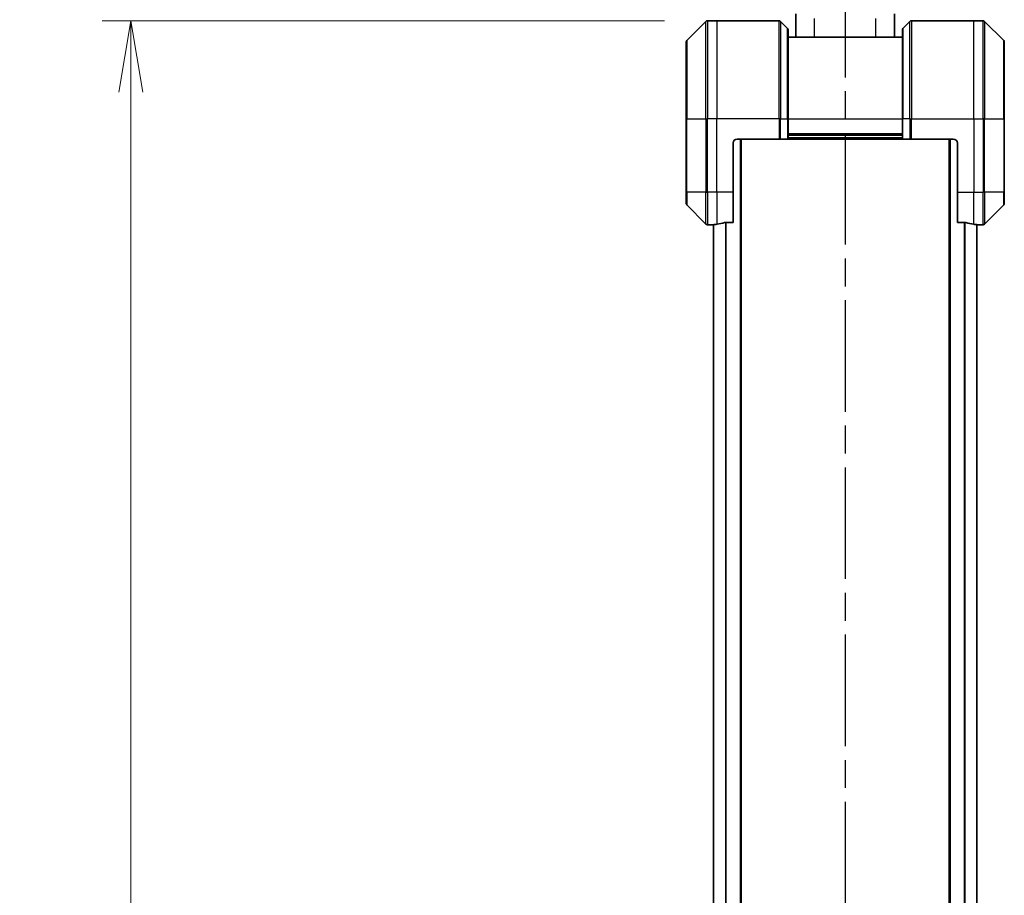
# Model space of a CAD drawing. Units: millimetres. Extents: x 0 to 11595, y 0 to 1967.
# Drawn here: x 2824 to 3065, y 897 to 1112 of the extents above; entities that cross this region are included whole.
import ezdxf

# ---------------------------------------------------------------- set-up
doc = ezdxf.new("R2010")
doc.units = ezdxf.units.MM
doc.linetypes.add('CHAIN', pattern=[0.3543, 0.2362, -0.0295, 0.0591, -0.0295])
for name, color, linetype, lineweight in [('Dimension (ISO)', 7, 'Continuous', 18), ('Dimension (ISO) @ 1', 7, 'Continuous', 18), ('Section Line (ISO)', 7, 'CHAIN', 25), ('Visible (ISO)', 7, 'Continuous', 35), ('Visible Narrow (ISO)', 7, 'Continuous', 25)]:
    doc.layers.add(name, color=color, linetype=linetype, lineweight=lineweight)
doc.styles.add('Note Text (TK)', font='MS PGothic.ttf')
doc.dimstyles.new('Default - Method 1b (TK)', dxfattribs={"dimscale": 5, "dimtxt": 2.5, "dimasz": 2.5, "dimexe": 1, "dimexo": 1.5, "dimgap": 1, "dimtad": 1, "dimtoh": 1, "dimrnd": 1e-08, "dimdsep": 46, "dimtxsty": 'Note Text (TK)', "dimblk": 'OPEN', "dimcen": 0.09, "dimdle": 5, "dimclrd": 100, "dimclre": 100, "dimclrt": 7, "dimadec": 1, "dimazin": 1, "dimtfac": 1, "dimtmove": 0, "dimatfit": 3, "dimldrblk": 'OPEN', "dimfxl": 1, "dimtolj": 1, "dimlwd": -1, "dimlwe": -1, "dimarcsym": 0})

# ---------------------------------------------------------------- blocks, each defined once
blk = doc.blocks.new('2dTransSection79')
at = {"layer": 'Section Line (ISO)', "linetype": 'CHAIN', "ltscale": 16.524015}
blk.add_line((166.073, 174.6), (166.073, 88.783), dxfattribs=at)
blk = doc.blocks.new('_Open')
at = {"color": 0, "linetype": 'ByBlock', "lineweight": -2}
for p, q in [((-1, 0.167), (0, 0)), ((-1, -0.167), (0, 0)), ((0, 0), (-1, 0))]:
    blk.add_line(p, q, dxfattribs=at)
blk = doc.blocks.new('*D37')
at = {"layer": 'Defpoints', "color": 0}
for p in [(2992.22, 1111.76), (2850.83, 603.76), (2992.22, 603.76)]:
    blk.add_point(p, dxfattribs=at)
at = {"layer": 'Dimension (ISO)', "color": 100}
for p, q in [((2981.72, 1111.76), (2843.83, 1111.76)), ((2850.83, 1094.26), (2850.83, 621.26)), ((2981.72, 603.76), (2843.83, 603.76))]:
    blk.add_line(p, q, dxfattribs=at)
at = {"layer": 'Dimension (ISO)', "color": 100, "xscale": 17.5, "yscale": 17.5, "zscale": 17.5}
for p, rotation in [((2850.83, 1111.76), 90), ((2850.83, 603.76), 270)]:
    blk.add_blockref('_Open', p, dxfattribs=dict(at, rotation=rotation))
at = {"layer": 'Dimension (ISO)', "color": 7, "insert": (2835.08, 839.92), "char_height": 17.5, "attachment_point": 4, "rotation": 90, "style": 'Note Text (TK)'}
blk.add_mtext('\\A1;508', dxfattribs=at)
blk = doc.blocks.new('*D39')
at = {"layer": 'Defpoints', "color": 0}
for p in [(3065.01, 1192.52), (2987.01, 1106.56), (3065.01, 1106.56)]:
    blk.add_point(p, dxfattribs=at)
at = {"layer": 'Dimension (ISO)', "color": 100}
for p, q in [((2987.01, 1117.06), (2987.01, 1199.52)), ((3065.01, 1117.06), (3065.01, 1199.52)), ((3004.51, 1192.52), (3047.51, 1192.52))]:
    blk.add_line(p, q, dxfattribs=at)
at = {"layer": 'Dimension (ISO)', "color": 100, "xscale": 17.5, "yscale": 17.5, "zscale": 17.5, "rotation": 180}
blk.add_blockref('_Open', (2987.01, 1192.52), dxfattribs=at)
at = {"layer": 'Dimension (ISO)', "color": 100, "xscale": 17.5, "yscale": 17.5, "zscale": 17.5}
blk.add_blockref('_Open', (3065.01, 1192.52), dxfattribs=at)
at = {"layer": 'Dimension (ISO)', "color": 7, "insert": (3014.73, 1208.27), "char_height": 17.5, "attachment_point": 4, "style": 'Note Text (TK)'}
blk.add_mtext('\\A1;78', dxfattribs=at)

msp = doc.modelspace()

# ---------------------------------------------------------------- linework, layer by layer
at = {"layer": 'Visible (ISO)'}
for p, q in [((3013.9107, 1107.7643), (3013.9107, 1113.4838)), ((3038.1107, 1107.7643), (3038.1107, 1113.4838)), ((2991.8643, 1111.6179), (2987.1572, 1106.9108)), ((2994.5107, 1111.7643), (2992.2178, 1111.7643)), ((3009.8036, 1111.7643), (2994.5107, 1111.7643)), ((3010.1572, 1111.6179), (3011.8643, 1109.9108)), ((3041.8643, 1111.6179), (3040.1572, 1109.9108)), ((3042.2178, 1111.7643), (3057.5107, 1111.7643)), ((3057.5107, 1111.7643), (3059.8036, 1111.7643)), ((3064.8643, 1106.9108), (3060.1572, 1111.6179)), ((3012.0107, 1109.5572), (3012.0107, 1087.7643)), ((3040.0107, 1087.7643), (3040.0107, 1109.5572)), ((2987.0107, 1087.7643), (2987.0107, 1106.5572)), ((3040.0107, 1107.7643), (3012.0107, 1107.7643)), ((3065.0107, 1106.5572), (3065.0107, 1087.7643)), ((2987.0107, 1087.7643), (2987.0107, 1069.7643)), ((3012.0107, 1082.7643), (3012.0107, 1087.7643)), ((3040.0107, 1087.7643), (3040.0107, 1082.7643)), ((3065.0107, 1069.7643), (3065.0107, 1087.7643)), ((2998.5107, 1069.7643), (2998.5107, 1081.7643)), ((2999.5107, 1082.7643), (3009.8036, 1082.7643)), ((3000.5107, 632.7643), (3000.5107, 1082.7643)), ((3010.1572, 1082.7643), (3009.8036, 1082.7643)), ((3010.1572, 1082.7643), (3011.8643, 1082.7643)), ((3012.0107, 1082.7643), (3011.8643, 1082.7643)), ((3012.0107, 1083.7643), (3040.0107, 1083.7643)), ((3012.0107, 1082.7643), (3040.0107, 1082.7643)), ((3040.1572, 1082.7643), (3040.0107, 1082.7643)), ((3040.1572, 1082.7643), (3041.8643, 1082.7643)), ((3042.2178, 1082.7643), (3041.8643, 1082.7643)), ((3052.5107, 1082.7643), (3042.2178, 1082.7643)), ((3051.5107, 1082.7643), (3051.5107, 632.7643)), ((3053.5107, 1081.7643), (3053.5107, 1069.7643)), ((2987.0107, 1066.9714), (2987.0107, 1069.7643)), ((2998.5107, 1069.7643), (2998.5107, 1062.3481)), ((3053.5107, 1062.3481), (3053.5107, 1069.7643)), ((3065.0107, 1069.7643), (3065.0107, 1066.9714)), ((2987.1572, 1066.6179), (2991.8643, 1061.9108)), ((3060.1572, 1061.9108), (3064.8643, 1066.6179)), ((2996.6193, 1062.3481), (2998.5107, 1062.3481)), ((3053.5107, 1062.3481), (3055.4021, 1062.3481)), ((2993.5107, 1061.7643), (2992.2178, 1061.7643)), ((2993.5107, 1061.7724), (2993.5107, 1061.7643)), ((2993.5107, 1061.7643), (2993.7107, 1061.7643)), ((2993.7107, 1061.7921), (2993.7107, 653.7365)), ((3058.3107, 653.7365), (3058.3107, 1061.7921)), ((3058.3107, 1061.7643), (3058.5107, 1061.7643)), ((3058.5107, 1061.7643), (3058.5107, 1061.7724)), ((3058.5107, 1061.7643), (3059.8036, 1061.7643))]:
    msp.add_line(p, q, dxfattribs=at)
for centre, radius, start, end in [((2992.2178, 1111.2643), 0.5, 90, 135), ((3009.8036, 1111.2643), 0.5, 45, 90), ((3042.2178, 1111.2643), 0.5, 90, 135), ((3059.8036, 1111.2643), 0.5, 45, 90), ((3011.5107, 1109.5572), 0.5, 0, 45), ((3040.5107, 1109.5572), 0.5, 135, 180), ((2987.5107, 1106.5572), 0.5, 135, 180), ((3064.5107, 1106.5572), 0.5, 0, 45), ((2999.5107, 1081.7643), 1, 90, 180), ((3052.5107, 1081.7643), 1, 0, 90), ((2987.5107, 1066.9714), 0.5, 180, 225), ((3064.5107, 1066.9714), 0.5, 315, 0), ((2992.2178, 1062.2643), 0.5, 225, 270), ((3059.8036, 1062.2643), 0.5, 270, 315)]:
    msp.add_arc(centre, radius, start, end, dxfattribs=at)
for centre, major_axis, start_param, end_param in [((2992.9107, 1069.7643), (9.6, 0), 4.87983706, 5.08742742), ((3059.1107, 1069.7643), (-9.6, 0), 1.19575789, 1.40334825), ((2992.9107, 1069.7643), (9.6, 0), 4.78620022, 4.87983706), ((3059.1107, 1069.7643), (-9.6, 0), 1.40334825, 1.49698509)]:
    msp.add_ellipse(centre, major_axis=major_axis, ratio=0.83333333, start_param=start_param, end_param=end_param, dxfattribs=at)
for points, knots in [([(2996.6193, 1062.3481), (2996.5811, 1062.3481), (2996.5405, 1062.345), (2996.4756, 1062.3341), (2996.4496, 1062.3276), (2996.4273, 1062.3204)], [0.093260715, 0.093260715, 0.093260715, 0.093260715, 0.1047444472, 0.1047444472, 0.1134564756, 0.1134564756, 0.1134564756, 0.1134564756]), ([(3055.5942, 1062.3204), (3055.5714, 1062.3278), (3055.5448, 1062.3343), (3055.4796, 1062.3451), (3055.4397, 1062.3481), (3055.4021, 1062.3481)], [-0.0201836507, -0.0201836507, -0.0201836507, -0.0201836507, -0.0112759257, -0.0112759257, 0, 0, 0, 0]), ([(2993.6187, 1061.7861), (2993.6117, 1061.7857), (2993.605, 1061.7852), (2993.572, 1061.7829), (2993.5489, 1061.7806), (2993.5183, 1061.7762), (2993.5107, 1061.7741), (2993.5107, 1061.7724)], [0.1103900742, 0.1103900742, 0.1103900742, 0.1103900742, 0.1130634845, 0.1130634845, 0.1243846834, 0.1243846834, 0.1357058823, 0.1357058823, 0.1357058823, 0.1357058823]), ([(3058.5107, 1061.7724), (3058.5107, 1061.7741), (3058.5032, 1061.7762), (3058.4725, 1061.7806), (3058.4494, 1061.7829), (3058.4165, 1061.7852), (3058.4098, 1061.7857), (3058.4028, 1061.7861)], [0.1356732242, 0.1356732242, 0.1356732242, 0.1356732242, 0.1469944231, 0.1469944231, 0.158315622, 0.158315622, 0.1609890322, 0.1609890322, 0.1609890322, 0.1609890322])]:
    msp.add_open_spline(points, degree=3, knots=knots, dxfattribs=at)
at = {"layer": 'Visible Narrow (ISO)'}
for p, q in [((2991.8643, 1087.7643), (2991.8643, 1111.6179)), ((2992.2178, 1111.7643), (2992.2178, 1087.7643)), ((2994.5107, 1111.7643), (2994.5107, 1087.7643)), ((3009.8036, 1087.7643), (3009.8036, 1111.7643)), ((3010.1572, 1111.6179), (3010.1572, 1087.7643)), ((3018.5107, 1107.7643), (3018.5107, 1112.3048)), ((3033.5107, 1107.7643), (3033.5107, 1112.3048)), ((3041.8643, 1087.7643), (3041.8643, 1111.6179)), ((3042.2178, 1111.7643), (3042.2178, 1087.7643)), ((3057.5107, 1087.7643), (3057.5107, 1111.7643)), ((3059.8036, 1087.7643), (3059.8036, 1111.7643)), ((3060.1572, 1111.6179), (3060.1572, 1087.7643)), ((3011.8643, 1087.7643), (3011.8643, 1109.9108)), ((3040.1572, 1109.9108), (3040.1572, 1087.7643)), ((2987.1572, 1106.9108), (2987.1572, 1087.7643)), ((3064.8643, 1087.7643), (3064.8643, 1106.9108)), ((2987.1572, 1087.7643), (2987.0107, 1087.7643)), ((2987.1572, 1069.7643), (2987.1572, 1087.7643)), ((2987.1572, 1087.7643), (2991.8643, 1087.7643)), ((2991.8643, 1087.7643), (2991.8643, 1069.7643)), ((2991.8643, 1087.7643), (2992.2178, 1087.7643)), ((2994.5107, 1087.7643), (2992.2178, 1087.7643)), ((2992.2178, 1069.7643), (2992.2178, 1087.7643)), ((3009.8036, 1087.7643), (2994.5107, 1087.7643)), ((2994.5107, 1069.7643), (2994.5107, 1087.7643)), ((3009.8036, 1087.7643), (3009.8036, 1082.7643)), ((3010.1572, 1087.7643), (3009.8036, 1087.7643)), ((3010.1572, 1082.7643), (3010.1572, 1087.7643)), ((3010.1572, 1087.7643), (3011.8643, 1087.7643)), ((3011.8643, 1087.7643), (3012.0107, 1087.7643)), ((3011.8643, 1087.7643), (3011.8643, 1082.7643)), ((3012.0107, 1087.7643), (3040.0107, 1087.7643)), ((3040.1572, 1087.7643), (3040.0107, 1087.7643)), ((3040.1572, 1082.7643), (3040.1572, 1087.7643)), ((3041.8643, 1087.7643), (3040.1572, 1087.7643)), ((3041.8643, 1087.7643), (3042.2178, 1087.7643)), ((3041.8643, 1087.7643), (3041.8643, 1082.7643)), ((3042.2178, 1087.7643), (3057.5107, 1087.7643)), ((3042.2178, 1082.7643), (3042.2178, 1087.7643)), ((3057.5107, 1087.7643), (3057.5107, 1069.7643)), ((3057.5107, 1087.7643), (3059.8036, 1087.7643)), ((3059.8036, 1087.7643), (3059.8036, 1069.7643)), ((3060.1572, 1087.7643), (3059.8036, 1087.7643)), ((3060.1572, 1069.7643), (3060.1572, 1087.7643)), ((3060.1572, 1087.7643), (3064.8643, 1087.7643)), ((3065.0107, 1087.7643), (3064.8643, 1087.7643)), ((3064.8643, 1087.7643), (3064.8643, 1069.7643)), ((3040.0107, 1084.0643), (3012.0107, 1084.0643)), ((3000.2107, 1082.7643), (3000.2107, 632.7643)), ((3040.0107, 1083.0643), (3012.0107, 1083.0643)), ((3051.8107, 632.7643), (3051.8107, 1082.7643)), ((2987.1572, 1069.7643), (2987.0107, 1069.7643)), ((2987.1572, 1069.7643), (2987.1572, 1066.6179)), ((2991.8643, 1069.7643), (2987.1572, 1069.7643)), ((2991.8643, 1061.9108), (2991.8643, 1069.7643)), ((2991.8643, 1069.7643), (2992.2178, 1069.7643)), ((2994.5107, 1069.7643), (2992.2178, 1069.7643)), ((2992.2178, 1069.7643), (2992.2178, 1061.7643)), ((2998.5107, 1069.7643), (2994.5107, 1069.7643)), ((2994.5107, 1069.7643), (2994.5107, 1061.8762)), ((3053.5107, 1069.7643), (3057.5107, 1069.7643)), ((3057.5107, 1061.8762), (3057.5107, 1069.7643)), ((3057.5107, 1069.7643), (3059.8036, 1069.7643)), ((3060.1572, 1069.7643), (3059.8036, 1069.7643)), ((3059.8036, 1061.7643), (3059.8036, 1069.7643)), ((3060.1572, 1069.7643), (3060.1572, 1061.9108)), ((3064.8643, 1069.7643), (3060.1572, 1069.7643)), ((3064.8643, 1069.7643), (3065.0107, 1069.7643)), ((3064.8643, 1066.6179), (3064.8643, 1069.7643)), ((2996.6273, 1062.3481), (2996.6273, 653.1805)), ((2996.8193, 653.1805), (2996.8193, 1062.3481)), ((3055.2021, 1062.3481), (3055.2021, 653.1805)), ((3055.3942, 653.1805), (3055.3942, 1062.3481)), ((2993.8187, 653.7285), (2993.8187, 1061.8002)), ((3058.2028, 1061.8002), (3058.2028, 653.7285))]:
    msp.add_line(p, q, dxfattribs=at)

# ---------------------------------------------------------------- block references
at = {"layer": 'Section Line (ISO)', "xscale": 7, "yscale": 7, "zscale": 7}
msp.add_blockref('2dTransSection79', (1863.5, -56), dxfattribs=at)

# ---------------------------------------------------------------- dimensions: what is measured, and where the dimension line sits
at = {"layer": 'Dimension (ISO) @ 1', "color": 100}
for base, p1, p2, angle, picture, middle in [((3065.0107, 1192.5199), (2987.0107, 1106.5572), (3065.0107, 1106.5572), 180, '*D39', (3026.0107, 1192.5199)), ((2850.8301, 603.7643), (2992.2178, 1111.7643), (2992.2178, 603.7643), 90, '*D37', (2850.8301, 857.7643))]:
    dim = msp.add_linear_dim(base=base, p1=p1, p2=p2, angle=angle, dimstyle='Default - Method 1b (TK)', override={"dimscale": 1, "dimtxt": 17.5, "dimasz": 17.5, "dimexe": 7, "dimexo": 10.5, "dimgap": 7, "dimtoh": 0, "dimdec": 2, "dimcen": 0.63, "dimtol": 0, "dimlim": 0, "dimtp": 0, "dimtm": 0, "dimtdec": 2, "dimtix": 0, "dimtofl": 0, "dimtmove": 0, "dimatfit": 1}, dxfattribs=at)
    dim.commit()
    dim.dimension.update_dxf_attribs({"geometry": picture, "text_midpoint": middle, "dimtype": 128})

doc.saveas('drawing.dxf')
